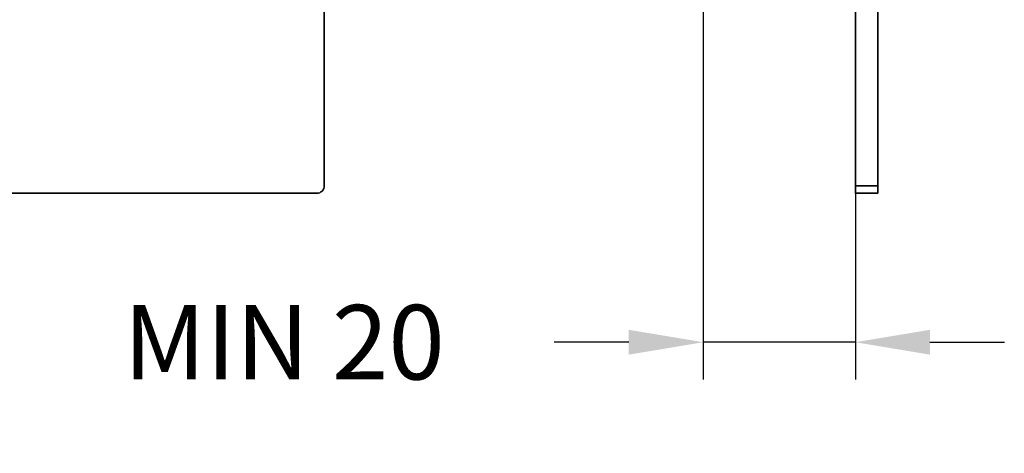
# Model space of a CAD drawing. Units: millimetres. Extents: x 53 to 443, y 120 to 362.
# Drawn here: x 283 to 415, y 120 to 179 of the extents above; entities that cross this region are included whole.
import ezdxf

# ---------------------------------------------------------------- set-up
doc = ezdxf.new("R2010")
doc.units = ezdxf.units.MM
doc.layers.get('Defpoints').update_dxf_attribs({"color": 251})
doc.layers.add('Layer 1', color=7, linetype='Continuous')
doc.styles.add('BLAIR ITC', font='blair-itc-medium.ttf', dxfattribs={"height": 10})
doc.dimstyles.new('BLAIR ITC', dxfattribs={"dimtxt": 10, "dimasz": 10, "dimexe": 5, "dimexo": 2.5, "dimgap": 5, "dimtad": 0, "dimdec": 0, "dimdsep": 46, "dimtxsty": 'BLAIR ITC', "dimcen": 0.09, "dimclrd": 8, "dimclre": 8, "dimclrt": 256, "dimadec": 0, "dimazin": 0, "dimtfac": 1, "dimtdec": 0, "dimtmove": 0, "dimatfit": 3, "dimfxl": 1, "dimtfill": 1, "dimtolj": 1, "dimtzin": 0, "dimarcsym": 0})

# ---------------------------------------------------------------- blocks, each defined once
blk = doc.blocks.new('*D14')
at = {"color": 8, "lineweight": -2, "transparency": 16777216}
for p, q in [((375.07, 187.13), (375.07, 130.23)), ((395.5, 162.45), (395.5, 130.23)), ((365.07, 135.23), (355.07, 135.23)), ((395.5, 135.23), (375.07, 135.23)), ((405.5, 135.23), (415.5, 135.23))]:
    blk.add_line(p, q, dxfattribs=at)
at = {"color": 8, "transparency": 16777216}
for points in [[(365.07, 136.9), (365.07, 133.56), (375.07, 135.23)], [(405.5, 136.9), (405.5, 133.56), (395.5, 135.23)]]:
    blk.add_solid(points, dxfattribs=at)
at = {"layer": 'Defpoints', "color": 0, "transparency": 16777216}
for p in [(375.07, 189.63), (395.5, 164.95), (375.07, 135.23)]:
    blk.add_point(p, dxfattribs=at)
at = {"lineweight": 35, "transparency": 16777216, "insert": (318.81, 135.23), "char_height": 10, "attachment_point": 5, "style": 'BLAIR ITC', "bg_fill": 3, "box_fill_scale": 1.1, "bg_fill_color": 256, "bg_fill_true_color": 13158600, "bg_fill_transparency": 0}
blk.add_mtext('\\A1;MIN 20', dxfattribs=at)

msp = doc.modelspace()

# ---------------------------------------------------------------- linework, layer by layer
at = {"layer": 'Layer 1', "lineweight": 35}
msp.add_lwpolyline([(79.2, 314.23, -0.414211), (80.2, 315.23), (323.2, 315.23, -0.414226), (324.2, 314.23), (324.2, 156.23, -0.414226), (323.2, 155.23), (80.2, 155.23, -0.414211), (79.2, 156.23)], format="xyb", close=True, dxfattribs=at)
for points in [[(398.5, 315.23), (395.5, 315.23), (395.5, 155.23), (398.5, 155.23)], [(398.5, 155.23), (398.5, 315.23)], [(395.5, 156.23), (398.5, 156.23)]]:
    msp.add_lwpolyline(points, dxfattribs=at)

# ---------------------------------------------------------------- next in the draw order: dimensions: what is measured, and where the dimension line sits
at = {"lineweight": 35}
dim = msp.add_linear_dim(base=(375.07, 135.23), p1=(395.5, 164.95), p2=(375.07, 189.63), text='MIN 20', dimstyle='BLAIR ITC', dxfattribs=at)
dim.commit()
dim.dimension.update_dxf_attribs({"geometry": '*D14', "text_midpoint": (318.81, 135.23)})

doc.saveas('drawing.dxf')
